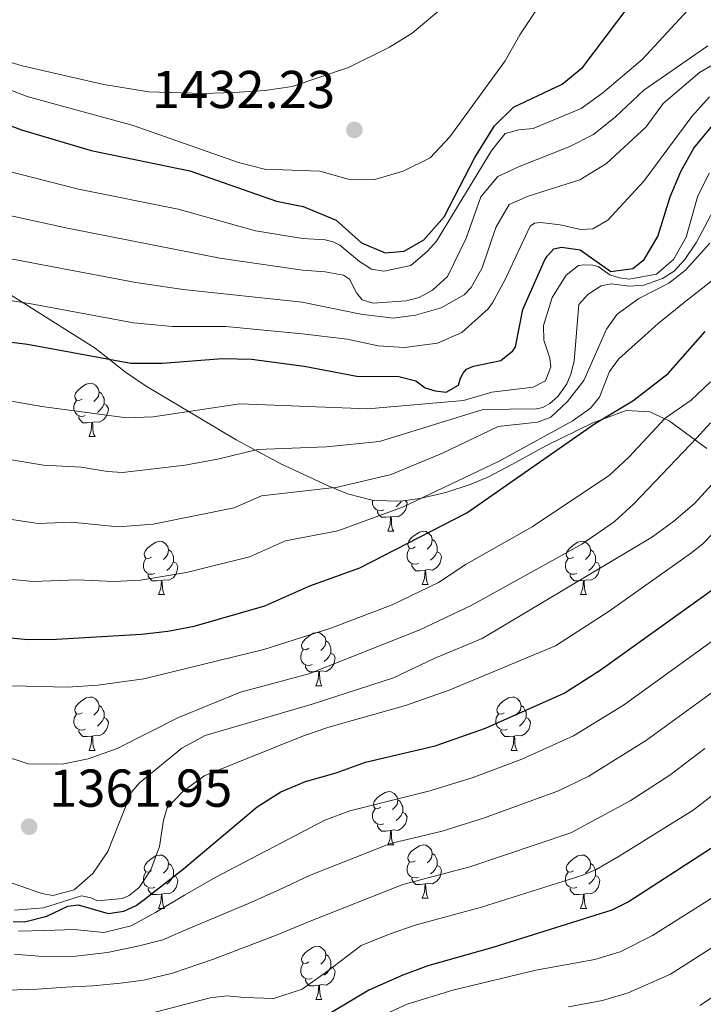
# Model space of a CAD drawing. Units: metres. Extents: x 667728 to 672255, y 744170 to 747250.
# Drawn here: x 670569 to 670698, y 744875 to 745060 of the extents above; entities that cross this region are included whole.
import ezdxf

# ---------------------------------------------------------------- set-up
doc = ezdxf.new("R2010")
doc.units = ezdxf.units.M
doc.header["$MEASUREMENT"] = 0
for name, color, linetype, lineweight in [('Carátula', 7, 'Continuous', 0), ('Elementos auxiliares', 7, 'Continuous', 0), ('Entidades rústicas y varios', 7, 'Continuous', 0), ('Relieve y altimetría', 7, 'Continuous', 0), ('Textos de rotulación', 7, 'Continuous', 0)]:
    doc.layers.add(name, color=color, linetype=linetype, lineweight=lineweight)
doc.styles.add('Style-arial', font='arial.shx', dxfattribs={"bigfont": 'arialbig.shx'})
doc.linetypes.add('5zonar', pattern='A,-5,[89,dgnlstyle-md2_10e.shx,S=0.08,R=0,X=0,Y=0],-5', length=10)

# ---------------------------------------------------------------- blocks, each defined once
blk = doc.blocks.new('5PATER_105')
at = {"layer": 'Relieve y altimetría', "linetype": 'Continuous', "lineweight": 0}
h = blk.add_hatch(color=250, dxfattribs=at)
edge = h.paths.add_edge_path(flags=16)
edge.add_ellipse((0, 0), major_axis=(-1.1, -1.11), ratio=0.999422, start_angle=0, end_angle=360)
blk = doc.blocks.new('5PATER_110')
at = {"layer": 'Relieve y altimetría', "linetype": 'Continuous', "lineweight": 0}
h = blk.add_hatch(color=250, dxfattribs=at)
edge = h.paths.add_edge_path(flags=16)
edge.add_ellipse((0, 0), major_axis=(-1.1, -1.11), ratio=0.999422, start_angle=0, end_angle=360)

msp = doc.modelspace()

# ---------------------------------------------------------------- linework, layer by layer
at = {"layer": 'Carátula', "color": 7, "linetype": 'Continuous', "lineweight": 0}
msp.add_3dface([(667801.364, 744170.441), (672254.996, 744280.689), (672181.497, 747249.79), (667727.865, 747139.542)], dxfattribs=at)
msp.add_3dface([(667801.364, 744170.441), (672254.996, 744280.689), (672181.497, 747249.79), (667727.865, 747139.542)], dxfattribs=at)
at = {"layer": 'Elementos auxiliares', "color": 250, "linetype": 'Continuous', "lineweight": 0}
msp.add_3dface([(672020.71, 746983.51), (672078.68, 744670.16), (668673.25, 744585.86), (668616.45, 746899.21)], dxfattribs=at)
at = {"layer": 'Entidades rústicas y varios', "color": 92, "linetype": 'Continuous', "lineweight": 0, "flags": 128}
for points in [[(670580.811, 744988.317), (670580.281, 744988.052), (670579.751, 744988.107), (670579.486, 744988.477), (670579.431, 744988.902), (670579.591, 744989.422), (670580.071, 744990.017), (670580.706, 744990.547), (670581.606, 744991.132), (670582.351, 744991.292), (670582.776, 744991.237), (670583.306, 744990.922), (670583.836, 744990.337), (670583.996, 744989.697), (670583.886, 744988.847), (670583.461, 744988.317), (670583.041, 744987.892)], [(670583.996, 744989.697), (670584.471, 744989.382), (670584.786, 744988.742), (670584.946, 744988.422), (670584.946, 744987.842), (670584.946, 744987.417), (670584.576, 744986.727), (670584.156, 744986.247), (670583.676, 744985.827)], [(670581.396, 744985.237), (670580.971, 744985.077), (670580.386, 744985.137), (670579.911, 744985.347), (670579.486, 744985.772), (670579.271, 744986.357), (670579.271, 744986.777), (670579.326, 744987.362), (670579.751, 744988.052)], [(670584.946, 744987.417), (670585.401, 744987.167), (670585.746, 744986.552), (670585.636, 744985.827), (670585.426, 744985.187), (670584.841, 744984.447), (670584.046, 744983.967), (670583.196, 744984.072), (670582.766, 744983.942)], [(670582.656, 744983.942), (670581.766, 744983.857), (670580.921, 744983.857), (670580.496, 744984.287), (670580.176, 744984.762), (670580.176, 744985.077)], [(670582.111, 744981.257), (670582.546, 744982.417), (670582.656, 744983.942), (670582.766, 744983.942), (670582.801, 744983.357), (670582.836, 744982.672), (670582.906, 744982.057), (670583.021, 744981.657), (670583.236, 744981.257)], [(670582.111, 744981.257), (670583.236, 744981.257)], [(670637.535, 744967.468), (670637.11, 744967.308), (670636.525, 744967.368), (670636.05, 744967.578), (670635.625, 744968.003), (670635.41, 744968.588), (670635.41, 744969.008), (670635.437, 744969.291)], [(670641.605, 744969.281), (670641.885, 744968.783), (670641.775, 744968.058), (670641.565, 744967.418), (670640.98, 744966.678), (670640.185, 744966.198), (670639.335, 744966.303), (670638.905, 744966.173)], [(670640.832, 744969.176), (670640.715, 744968.958), (670640.295, 744968.478), (670639.815, 744968.058)], [(670638.795, 744966.173), (670637.905, 744966.088), (670637.06, 744966.088), (670636.635, 744966.518), (670636.315, 744966.993), (670636.315, 744967.308)], [(670638.25, 744963.488), (670638.685, 744964.648), (670638.795, 744966.173), (670638.905, 744966.173), (670638.94, 744965.588), (670638.975, 744964.903), (670639.045, 744964.288), (670639.16, 744963.888), (670639.375, 744963.488)], [(670638.25, 744963.488), (670639.375, 744963.488)], [(670643.425, 744960.513), (670642.895, 744960.248), (670642.365, 744960.303), (670642.1, 744960.673), (670642.045, 744961.098), (670642.205, 744961.618), (670642.685, 744962.213), (670643.32, 744962.743), (670644.22, 744963.328), (670644.965, 744963.488), (670645.39, 744963.433), (670645.92, 744963.118), (670646.45, 744962.533), (670646.61, 744961.893), (670646.5, 744961.043), (670646.075, 744960.513), (670645.655, 744960.088)], [(670593.87, 744958.608), (670593.34, 744958.343), (670592.81, 744958.398), (670592.545, 744958.768), (670592.49, 744959.193), (670592.65, 744959.713), (670593.13, 744960.308), (670593.765, 744960.838), (670594.665, 744961.423), (670595.41, 744961.583), (670595.835, 744961.528), (670596.365, 744961.213), (670596.895, 744960.628), (670597.055, 744959.988), (670596.945, 744959.138), (670596.52, 744958.608), (670596.1, 744958.183)], [(670646.61, 744961.893), (670647.085, 744961.578), (670647.4, 744960.938), (670647.56, 744960.618), (670647.56, 744960.038), (670647.56, 744959.613), (670647.19, 744958.923), (670646.77, 744958.443), (670646.29, 744958.023)], [(670673.197, 744958.608), (670672.667, 744958.343), (670672.137, 744958.398), (670671.872, 744958.768), (670671.817, 744959.193), (670671.977, 744959.713), (670672.457, 744960.308), (670673.092, 744960.838), (670673.992, 744961.423), (670674.737, 744961.583), (670675.162, 744961.528), (670675.692, 744961.213), (670676.222, 744960.628), (670676.382, 744959.988), (670676.272, 744959.138), (670675.847, 744958.608), (670675.427, 744958.183)], [(670597.055, 744959.988), (670597.53, 744959.673), (670597.845, 744959.033), (670598.005, 744958.713), (670598.005, 744958.133), (670598.005, 744957.708), (670597.635, 744957.018), (670597.215, 744956.538), (670596.735, 744956.118)], [(670644.01, 744957.433), (670643.585, 744957.273), (670643, 744957.333), (670642.525, 744957.543), (670642.1, 744957.968), (670641.885, 744958.553), (670641.885, 744958.973), (670641.94, 744959.558), (670642.365, 744960.248)], [(670647.56, 744959.613), (670648.015, 744959.363), (670648.36, 744958.748), (670648.25, 744958.023), (670648.04, 744957.383), (670647.455, 744956.643), (670646.66, 744956.163), (670645.81, 744956.268), (670645.38, 744956.138)], [(670676.382, 744959.988), (670676.857, 744959.673), (670677.172, 744959.033), (670677.332, 744958.713), (670677.332, 744958.133), (670677.332, 744957.708), (670676.962, 744957.018), (670676.542, 744956.538), (670676.062, 744956.118)], [(670594.455, 744955.528), (670594.03, 744955.368), (670593.445, 744955.428), (670592.97, 744955.638), (670592.545, 744956.063), (670592.33, 744956.648), (670592.33, 744957.068), (670592.385, 744957.653), (670592.81, 744958.343)], [(670598.005, 744957.708), (670598.46, 744957.458), (670598.805, 744956.843), (670598.695, 744956.118), (670598.485, 744955.478), (670597.9, 744954.738), (670597.105, 744954.258), (670596.255, 744954.363), (670595.825, 744954.233)], [(670645.27, 744956.138), (670644.38, 744956.053), (670643.535, 744956.053), (670643.11, 744956.483), (670642.79, 744956.958), (670642.79, 744957.273)], [(670673.782, 744955.528), (670673.357, 744955.368), (670672.772, 744955.428), (670672.297, 744955.638), (670671.872, 744956.063), (670671.657, 744956.648), (670671.657, 744957.068), (670671.712, 744957.653), (670672.137, 744958.343)], [(670677.332, 744957.708), (670677.787, 744957.458), (670678.132, 744956.843), (670678.022, 744956.118), (670677.812, 744955.478), (670677.227, 744954.738), (670676.432, 744954.258), (670675.582, 744954.363), (670675.152, 744954.233)], [(670595.715, 744954.233), (670594.825, 744954.148), (670593.98, 744954.148), (670593.555, 744954.578), (670593.235, 744955.053), (670593.235, 744955.368)], [(670644.725, 744953.453), (670645.16, 744954.613), (670645.27, 744956.138), (670645.38, 744956.138), (670645.415, 744955.553), (670645.45, 744954.868), (670645.52, 744954.253), (670645.635, 744953.853), (670645.85, 744953.453)], [(670675.042, 744954.233), (670674.152, 744954.148), (670673.307, 744954.148), (670672.882, 744954.578), (670672.562, 744955.053), (670672.562, 744955.368)], [(670595.17, 744951.548), (670595.605, 744952.708), (670595.715, 744954.233), (670595.825, 744954.233), (670595.86, 744953.648), (670595.895, 744952.963), (670595.965, 744952.348), (670596.08, 744951.948), (670596.295, 744951.548)], [(670644.725, 744953.453), (670645.85, 744953.453)], [(670674.497, 744951.548), (670674.932, 744952.708), (670675.042, 744954.233), (670675.152, 744954.233), (670675.187, 744953.648), (670675.222, 744952.963), (670675.292, 744952.348), (670675.407, 744951.948), (670675.622, 744951.548)], [(670595.17, 744951.548), (670596.295, 744951.548)], [(670674.497, 744951.548), (670675.622, 744951.548)], [(670623.447, 744941.465), (670622.917, 744941.2), (670622.387, 744941.255), (670622.122, 744941.625), (670622.067, 744942.05), (670622.227, 744942.57), (670622.707, 744943.165), (670623.342, 744943.695), (670624.242, 744944.28), (670624.987, 744944.44), (670625.412, 744944.385), (670625.942, 744944.07), (670626.472, 744943.485), (670626.632, 744942.845), (670626.522, 744941.995), (670626.097, 744941.465), (670625.677, 744941.04)], [(670626.632, 744942.845), (670627.107, 744942.53), (670627.422, 744941.89), (670627.582, 744941.57), (670627.582, 744940.99), (670627.582, 744940.565), (670627.212, 744939.875), (670626.792, 744939.395), (670626.312, 744938.975)], [(670624.032, 744938.385), (670623.607, 744938.225), (670623.022, 744938.285), (670622.547, 744938.495), (670622.122, 744938.92), (670621.907, 744939.505), (670621.907, 744939.925), (670621.962, 744940.51), (670622.387, 744941.2)], [(670627.582, 744940.565), (670628.037, 744940.315), (670628.382, 744939.7), (670628.272, 744938.975), (670628.062, 744938.335), (670627.477, 744937.595), (670626.682, 744937.115), (670625.832, 744937.22), (670625.402, 744937.09)], [(670625.292, 744937.09), (670624.402, 744937.005), (670623.557, 744937.005), (670623.132, 744937.435), (670622.812, 744937.91), (670622.812, 744938.225)], [(670624.747, 744934.405), (670625.182, 744935.565), (670625.292, 744937.09), (670625.402, 744937.09), (670625.437, 744936.505), (670625.472, 744935.82), (670625.542, 744935.205), (670625.657, 744934.805), (670625.872, 744934.405)], [(670624.747, 744934.405), (670625.872, 744934.405)], [(670580.811, 744929.325), (670580.281, 744929.06), (670579.751, 744929.115), (670579.486, 744929.485), (670579.431, 744929.91), (670579.591, 744930.43), (670580.071, 744931.025), (670580.706, 744931.555), (670581.606, 744932.14), (670582.351, 744932.3), (670582.776, 744932.245), (670583.306, 744931.93), (670583.836, 744931.345), (670583.996, 744930.705), (670583.886, 744929.855), (670583.461, 744929.325), (670583.041, 744928.9)], [(670660.138, 744929.325), (670659.608, 744929.06), (670659.078, 744929.115), (670658.813, 744929.485), (670658.758, 744929.91), (670658.918, 744930.43), (670659.398, 744931.025), (670660.033, 744931.555), (670660.933, 744932.14), (670661.678, 744932.3), (670662.103, 744932.245), (670662.633, 744931.93), (670663.163, 744931.345), (670663.323, 744930.705), (670663.213, 744929.855), (670662.788, 744929.325), (670662.368, 744928.9)], [(670581.396, 744926.245), (670580.971, 744926.085), (670580.386, 744926.145), (670579.911, 744926.355), (670579.486, 744926.78), (670579.271, 744927.365), (670579.271, 744927.785), (670579.326, 744928.37), (670579.751, 744929.06)], [(670583.996, 744930.705), (670584.471, 744930.39), (670584.786, 744929.75), (670584.946, 744929.43), (670584.946, 744928.85), (670584.946, 744928.425), (670584.576, 744927.735), (670584.156, 744927.255), (670583.676, 744926.835)], [(670660.723, 744926.245), (670660.298, 744926.085), (670659.713, 744926.145), (670659.238, 744926.355), (670658.813, 744926.78), (670658.598, 744927.365), (670658.598, 744927.785), (670658.653, 744928.37), (670659.078, 744929.06)], [(670663.323, 744930.705), (670663.798, 744930.39), (670664.113, 744929.75), (670664.273, 744929.43), (670664.273, 744928.85), (670664.273, 744928.425), (670663.903, 744927.735), (670663.483, 744927.255), (670663.003, 744926.835)], [(670584.946, 744928.425), (670585.401, 744928.175), (670585.746, 744927.56), (670585.636, 744926.835), (670585.426, 744926.195), (670584.841, 744925.455), (670584.046, 744924.975), (670583.196, 744925.08), (670582.766, 744924.95)], [(670664.273, 744928.425), (670664.728, 744928.175), (670665.073, 744927.56), (670664.963, 744926.835), (670664.753, 744926.195), (670664.168, 744925.455), (670663.373, 744924.975), (670662.523, 744925.08), (670662.093, 744924.95)], [(670582.656, 744924.95), (670581.766, 744924.865), (670580.921, 744924.865), (670580.496, 744925.295), (670580.176, 744925.77), (670580.176, 744926.085)], [(670661.983, 744924.95), (670661.093, 744924.865), (670660.248, 744924.865), (670659.823, 744925.295), (670659.503, 744925.77), (670659.503, 744926.085)], [(670582.111, 744922.265), (670582.546, 744923.425), (670582.656, 744924.95), (670582.766, 744924.95), (670582.801, 744924.365), (670582.836, 744923.68), (670582.906, 744923.065), (670583.021, 744922.665), (670583.236, 744922.265)], [(670661.438, 744922.265), (670661.873, 744923.425), (670661.983, 744924.95), (670662.093, 744924.95), (670662.128, 744924.365), (670662.163, 744923.68), (670662.233, 744923.065), (670662.348, 744922.665), (670662.563, 744922.265)], [(670582.111, 744922.265), (670583.236, 744922.265)], [(670661.438, 744922.265), (670662.563, 744922.265)], [(670636.95, 744911.556), (670636.42, 744911.291), (670635.89, 744911.346), (670635.625, 744911.716), (670635.57, 744912.141), (670635.73, 744912.661), (670636.21, 744913.256), (670636.845, 744913.786), (670637.745, 744914.371), (670638.49, 744914.531), (670638.915, 744914.476), (670639.445, 744914.161), (670639.975, 744913.576), (670640.135, 744912.936), (670640.025, 744912.086), (670639.6, 744911.556), (670639.18, 744911.131)], [(670640.135, 744912.936), (670640.61, 744912.621), (670640.925, 744911.981), (670641.085, 744911.661), (670641.085, 744911.081), (670641.085, 744910.656), (670640.715, 744909.966), (670640.295, 744909.486), (670639.815, 744909.066)], [(670637.535, 744908.476), (670637.11, 744908.316), (670636.525, 744908.376), (670636.05, 744908.586), (670635.625, 744909.011), (670635.41, 744909.596), (670635.41, 744910.016), (670635.465, 744910.601), (670635.89, 744911.291)], [(670641.085, 744910.656), (670641.54, 744910.406), (670641.885, 744909.791), (670641.775, 744909.066), (670641.565, 744908.426), (670640.98, 744907.686), (670640.185, 744907.206), (670639.335, 744907.311), (670638.905, 744907.181)], [(670638.795, 744907.181), (670637.905, 744907.096), (670637.06, 744907.096), (670636.635, 744907.526), (670636.315, 744908.001), (670636.315, 744908.316)], [(670638.25, 744904.496), (670638.685, 744905.656), (670638.795, 744907.181), (670638.905, 744907.181), (670638.94, 744906.596), (670638.975, 744905.911), (670639.045, 744905.296), (670639.16, 744904.896), (670639.375, 744904.496)], [(670638.25, 744904.496), (670639.375, 744904.496)], [(670643.425, 744901.521), (670642.895, 744901.256), (670642.365, 744901.311), (670642.1, 744901.681), (670642.045, 744902.106), (670642.205, 744902.626), (670642.685, 744903.221), (670643.32, 744903.751), (670644.22, 744904.336), (670644.965, 744904.496), (670645.39, 744904.441), (670645.92, 744904.126), (670646.45, 744903.541), (670646.61, 744902.901), (670646.5, 744902.051), (670646.075, 744901.521), (670645.655, 744901.096)], [(670593.87, 744899.616), (670593.34, 744899.351), (670592.81, 744899.406), (670592.545, 744899.776), (670592.49, 744900.201), (670592.65, 744900.721), (670593.13, 744901.316), (670593.765, 744901.846), (670594.665, 744902.431), (670595.41, 744902.591), (670595.835, 744902.536), (670596.365, 744902.221), (670596.895, 744901.636), (670597.055, 744900.996), (670596.945, 744900.146), (670596.52, 744899.616), (670596.1, 744899.191)], [(670646.61, 744902.901), (670647.085, 744902.586), (670647.4, 744901.946), (670647.56, 744901.626), (670647.56, 744901.046), (670647.56, 744900.621), (670647.19, 744899.931), (670646.77, 744899.451), (670646.29, 744899.031)], [(670673.197, 744899.616), (670672.667, 744899.351), (670672.137, 744899.406), (670671.872, 744899.776), (670671.817, 744900.201), (670671.977, 744900.721), (670672.457, 744901.316), (670673.092, 744901.846), (670673.992, 744902.431), (670674.737, 744902.591), (670675.162, 744902.536), (670675.692, 744902.221), (670676.222, 744901.636), (670676.382, 744900.996), (670676.272, 744900.146), (670675.847, 744899.616), (670675.427, 744899.191)], [(670597.055, 744900.996), (670597.53, 744900.681), (670597.845, 744900.041), (670598.005, 744899.721), (670598.005, 744899.141), (670598.005, 744898.716), (670597.635, 744898.026), (670597.215, 744897.546), (670596.735, 744897.126)], [(670644.01, 744898.441), (670643.585, 744898.281), (670643, 744898.341), (670642.525, 744898.551), (670642.1, 744898.976), (670641.885, 744899.561), (670641.885, 744899.981), (670641.94, 744900.566), (670642.365, 744901.256)], [(670647.56, 744900.621), (670648.015, 744900.371), (670648.36, 744899.756), (670648.25, 744899.031), (670648.04, 744898.391), (670647.455, 744897.651), (670646.66, 744897.171), (670645.81, 744897.276), (670645.38, 744897.146)], [(670676.382, 744900.996), (670676.857, 744900.681), (670677.172, 744900.041), (670677.332, 744899.721), (670677.332, 744899.141), (670677.332, 744898.716), (670676.962, 744898.026), (670676.542, 744897.546), (670676.062, 744897.126)], [(670594.455, 744896.536), (670594.03, 744896.376), (670593.445, 744896.436), (670592.97, 744896.646), (670592.545, 744897.071), (670592.33, 744897.656), (670592.33, 744898.076), (670592.385, 744898.661), (670592.81, 744899.351)], [(670598.005, 744898.716), (670598.46, 744898.466), (670598.805, 744897.851), (670598.695, 744897.126), (670598.485, 744896.486), (670597.9, 744895.746), (670597.105, 744895.266), (670596.255, 744895.371), (670595.825, 744895.241)], [(670645.27, 744897.146), (670644.38, 744897.061), (670643.535, 744897.061), (670643.11, 744897.491), (670642.79, 744897.966), (670642.79, 744898.281)], [(670673.782, 744896.536), (670673.357, 744896.376), (670672.772, 744896.436), (670672.297, 744896.646), (670671.872, 744897.071), (670671.657, 744897.656), (670671.657, 744898.076), (670671.712, 744898.661), (670672.137, 744899.351)], [(670677.332, 744898.716), (670677.787, 744898.466), (670678.132, 744897.851), (670678.022, 744897.126), (670677.812, 744896.486), (670677.227, 744895.746), (670676.432, 744895.266), (670675.582, 744895.371), (670675.152, 744895.241)], [(670595.715, 744895.241), (670594.825, 744895.156), (670593.98, 744895.156), (670593.555, 744895.586), (670593.235, 744896.061), (670593.235, 744896.376)], [(670644.725, 744894.461), (670645.16, 744895.621), (670645.27, 744897.146), (670645.38, 744897.146), (670645.415, 744896.561), (670645.45, 744895.876), (670645.52, 744895.261), (670645.635, 744894.861), (670645.85, 744894.461)], [(670675.042, 744895.241), (670674.152, 744895.156), (670673.307, 744895.156), (670672.882, 744895.586), (670672.562, 744896.061), (670672.562, 744896.376)], [(670595.17, 744892.556), (670595.605, 744893.716), (670595.715, 744895.241), (670595.825, 744895.241), (670595.86, 744894.656), (670595.895, 744893.971), (670595.965, 744893.356), (670596.08, 744892.956), (670596.295, 744892.556)], [(670644.725, 744894.461), (670645.85, 744894.461)], [(670674.497, 744892.556), (670674.932, 744893.716), (670675.042, 744895.241), (670675.152, 744895.241), (670675.187, 744894.656), (670675.222, 744893.971), (670675.292, 744893.356), (670675.407, 744892.956), (670675.622, 744892.556)], [(670595.17, 744892.556), (670596.295, 744892.556)], [(670674.497, 744892.556), (670675.622, 744892.556)], [(670623.447, 744882.473), (670622.917, 744882.208), (670622.387, 744882.263), (670622.122, 744882.633), (670622.067, 744883.058), (670622.227, 744883.578), (670622.707, 744884.173), (670623.342, 744884.703), (670624.242, 744885.288), (670624.987, 744885.448), (670625.412, 744885.393), (670625.942, 744885.078), (670626.472, 744884.493), (670626.632, 744883.853), (670626.522, 744883.003), (670626.097, 744882.473), (670625.677, 744882.048)], [(670626.632, 744883.853), (670627.107, 744883.538), (670627.422, 744882.898), (670627.582, 744882.578), (670627.582, 744881.998), (670627.582, 744881.573), (670627.212, 744880.883), (670626.792, 744880.403), (670626.312, 744879.983)], [(670624.032, 744879.393), (670623.607, 744879.233), (670623.022, 744879.293), (670622.547, 744879.503), (670622.122, 744879.928), (670621.907, 744880.513), (670621.907, 744880.933), (670621.962, 744881.518), (670622.387, 744882.208)], [(670627.582, 744881.573), (670628.037, 744881.323), (670628.382, 744880.708), (670628.272, 744879.983), (670628.062, 744879.343), (670627.477, 744878.603), (670626.682, 744878.123), (670625.832, 744878.228), (670625.402, 744878.098)], [(670625.292, 744878.098), (670624.402, 744878.013), (670623.557, 744878.013), (670623.132, 744878.443), (670622.812, 744878.918), (670622.812, 744879.233)], [(670624.747, 744875.413), (670625.182, 744876.573), (670625.292, 744878.098), (670625.402, 744878.098), (670625.437, 744877.513), (670625.472, 744876.828), (670625.542, 744876.213), (670625.657, 744875.813), (670625.872, 744875.413)], [(670624.747, 744875.413), (670625.872, 744875.413)]]:
    msp.add_lwpolyline(points, dxfattribs=at)
at = {"layer": 'Entidades rústicas y varios', "color": 92, "linetype": '5zonar', "lineweight": 0, "ltscale": 0.5}
msp.add_polyline3d([(670560.851, 745011.969, 1417.83), (670583.292, 744997.876, 1412.693), (670588.977, 744993.405, 1410.006), (670592.872, 744990.78, 1408.298), (670609.752, 744980.64, 1401.532), (670618.192, 744976.169, 1398.882), (670627.064, 744972.027, 1396.596), (670630.699, 744970.5, 1395.781), (670635.592, 744969.251, 1395.002), (670640.652, 744969.151, 1394.618), (670644.311, 744969.651, 1394.517), (670649.166, 744970.776, 1394.737), (670653.949, 744972.326, 1395.165), (670657.166, 744973.72, 1395.307), (670661.595, 744976.037, 1395.184), (670668.117, 744979.589, 1394.201), (670676.782, 744983.854, 1391.386), (670683.062, 744986.19, 1388.669), (670687.518, 744985.94, 1386.568), (670691.146, 744984.257, 1384.718), (670698.219, 744979.027, 1379.961)], dxfattribs=at)
at = {"layer": 'Relieve y altimetría', "color": 30, "linetype": 'Continuous', "lineweight": 0, "flags": 128}
for points, elevation in [([(670494.241, 745068.243), (670509.345, 745064.329), (670519.225, 745062.398), (670530.44, 745061.597), (670536.734, 745060.473), (670544.3, 745058.628), (670569.531, 745051.005), (670584.915, 745047.459), (670593.345, 745046.121), (670603.499, 745045.804), (670609.408, 745045.959), (670615.162, 745046.328), (670620.288, 745047.091), (670630.894, 745050.644), (670638.607, 745054.507), (670642.876, 745057.141), (670647.48, 745061.038), (670656.049, 745071.06), (670659.406, 745076.096), (670662.682, 745079.891), (670677.788, 745088.558), (670693.228, 745095.831), (670700.083, 745097.322)], 1435), ([(670498.077, 745062.298), (670518.681, 745057.852), (670529.615, 745056.713), (670540.64, 745054.899), (670555.564, 745050.918), (670570.457, 745045.244), (670590.389, 745039.785), (670610.235, 745032.783), (670615.089, 745031.583), (670625.516, 745031.157), (670630.808, 745029.66), (670635.808, 745029.589), (670641.161, 745031.188), (670646.237, 745033.7), (670649.935, 745037.613), (670660.339, 745051.908), (670663.082, 745056.824), (670668.621, 745065.137)], 1430), ([(670566.428, 745031.278), (670580.126, 745027.794), (670598.835, 745024.007), (670613.408, 745019.961), (670622.294, 745018.537), (670626.522, 745018.245), (670627.974, 745017.874), (670629.226, 745017.292), (670632.916, 745014.205), (670635.223, 745012.727), (670637.497, 745012.379), (670642.614, 745013.451), (670645.729, 745016.113), (670647.425, 745018.014), (670657.812, 745035.106), (670660.337, 745038.247), (670662.891, 745038.937), (670665.559, 745039.218), (670674.615, 745042.975), (670678.687, 745045.878), (670686.09, 745052.153), (670694.679, 745061.455)], 1420), ([(670563.422, 745023.631), (670577.739, 745020.512), (670606.699, 745014.82), (670622.248, 745012.552), (670626.508, 745012.259), (670629.923, 745011.635), (670631.078, 745010.845), (670632.385, 745008.308), (670633.451, 745007), (670635.529, 745006.339), (670641.72, 745006.771), (670644.146, 745007.406), (670646.679, 745008.816), (670649.489, 745011.366), (670652.991, 745018.568), (670655.755, 745026.367), (670658.941, 745030.163), (670662.8, 745032.023), (670672.473, 745035.797), (670676.916, 745038.086), (670681.064, 745041.393), (670686.378, 745046.382), (670698.39, 745054.751)], 1415), ([(670696.844, 745049.755), (670701.2, 745052.246)], 1410), ([(670560.416, 745015.984), (670590.914, 745010.258), (670599.806, 745008.897), (670622.202, 745006.567), (670633.177, 745004.304), (670639.272, 745003.55), (670643.477, 745004.081), (670648.277, 745005.453), (670652.63, 745007.948), (670653.932, 745009.319), (670655.99, 745012.98), (670658.554, 745020.567), (670661.071, 745024.922), (670664.665, 745026.505), (670674.381, 745029.541), (670679.369, 745032.598), (670686.841, 745039.486), (670690.01, 745043.899), (670696.844, 745049.755)], 1410), ([(670551.856, 745009.322), (670571.243, 745006.257), (670590.45, 745002.66), (670597.82, 745002), (670607.824, 745001.973), (670622.156, 745000.582), (670630.625, 744999.586), (670636.426, 744998.31), (670641.42, 744998.046), (670647.631, 744998.833), (670652.185, 745000.847), (670657.128, 745005.268), (670657.915, 745006.433), (670660.334, 745010.828), (670665.021, 745020.84), (670665.83, 745021.377), (670666.958, 745021.512), (670670.675, 745021.103), (670674.51, 745020.182), (670676.77, 745020.349), (670679.607, 745021.974), (670686.413, 745029.301), (670695.421, 745041.466), (670698.721, 745045.174)], 1405), ([(670541.569, 744992.442), (670573.223, 744986.951), (670589.186, 744984.8), (670594.171, 744985.003), (670610.466, 744987.411), (670634.517, 744986.496), (670652.487, 744988.034), (670657.795, 744989.626), (670665.592, 744990.567), (670667.925, 744991.766), (670668.881, 744994.366), (670668.732, 744996.009), (670667.607, 744999.374), (670667.528, 745002.151), (670669.128, 745007.446), (670671.817, 745011.651), (670674.104, 745013.454), (670675.027, 745013.584), (670676.779, 745013.53), (670677.816, 745013.251), (670680.023, 745011.666), (670681.789, 745011.099), (670683.649, 745010.843), (670688.768, 745011.811), (670691.984, 745014.579), (670694.336, 745018.763), (670696.489, 745026.339), (670698.685, 745030.82)], 1395), ([(670559.579, 744978.201), (670573.543, 744975.887), (670580.643, 744975.49), (670585.605, 744974.68), (670588.386, 744974.537), (670600.164, 744975.868), (670606.553, 744977.062), (670613.756, 744978.864), (670626.733, 744979.355), (670636.693, 744980.332), (670656.184, 744986.34), (670666.204, 744986.47), (670667.392, 744986.76), (670668.709, 744987.518), (670670.217, 744988.796), (670671.898, 744991.211), (670672.671, 744992.983), (670673.322, 744995.472), (670674.153, 745006.099), (670675.849, 745008), (670678.376, 745009.615), (670680.219, 745009.976), (670683.628, 745009.558), (670686.402, 745009.74), (670689.867, 745010.97), (670692.092, 745012.372), (670694.088, 745014.59), (670696.261, 745017.843), (670699.389, 745023.696)], 1390), ([(670563.766, 744966.228), (670572.568, 744964.954), (670578.793, 744965.18), (670587.586, 744964.275), (670594.157, 744964.821), (670609.421, 744967.853), (670614.504, 744970.125), (670628.823, 744971.762), (670638.869, 744974.168), (670648.552, 744978.141), (670658.995, 744983.179), (670666.383, 744984.006), (670668.931, 744984.902), (670672.038, 744987.872), (670675.12, 744991.815), (670679.374, 745001.462), (670681.352, 745004.297), (670685.436, 745007.207), (670691.069, 745010.132), (670694.19, 745012.588), (670698.782, 745017.659)], 1385), ([(670566.427, 744954.523), (670571.593, 744954.021), (670579.893, 744954.323), (670586.786, 744954.012), (670591.775, 744954.24), (670600.457, 744955.718), (670612.288, 744958.645), (670619.066, 744961.674), (670628.904, 744963.551), (670641.045, 744968.004), (670659.064, 744976.577), (670672.91, 744984.142), (670676.34, 744986.606), (670678.03, 744988.713), (670679.953, 744993.503), (670681.637, 744995.815), (670689.053, 745002.525), (670693.953, 745006.512), (670702.151, 745012.97)], 1380), ([(670567.719, 744934.382), (670578.078, 744934.159), (670583.773, 744934.528), (670592.387, 744935.698), (670614.995, 744941.249), (670627.578, 744945.247), (670639.1, 744949.638), (670647.769, 744953.841), (670653.024, 744957.284), (670665.383, 744964.326), (670679.932, 744974.002), (670683.591, 744977.393), (670690.422, 744984.726), (670695.282, 744988.128), (670698.897, 744991.584)], 1370), ([(670565.914, 744921.326), (670570.658, 744919.744), (670577.078, 744919.687), (670581.977, 744920.664), (670587.401, 744922.596), (670598.934, 744928.437), (670610.562, 744933.194), (670623.435, 744936.647), (670644.302, 744944.959), (670653.961, 744949.498), (670670.371, 744958.565), (670674.721, 744961.039), (670680.785, 744965.243), (670684.491, 744968.612), (670696.356, 744981.008), (670698.889, 744983.873)], 1365), ([(670565.265, 744898.108), (670573.27, 744895.349), (670575.339, 744894.996), (670579.324, 744896.036), (670582.839, 744899.12), (670585.673, 744903.24), (670590.025, 744914.353), (670591.621, 744916.148), (670599.569, 744922.653), (670603.923, 744925.069), (670624.039, 744930.964), (670639.339, 744935.927), (670646.957, 744939.54), (670656.012, 744943.296), (670687.999, 744962.423), (670692.048, 744965.355), (670695.926, 744968.68), (670701.22, 744974.537)], 1360), ([(670568.095, 744892.198), (670573.537, 744892.661), (670580.679, 744894.922), (670582.439, 744894.56), (670583.691, 744893.978), (670588.413, 744894.421), (670589.633, 744894.97), (670591.547, 744896.465), (670593.716, 744899.821), (670595.342, 744904.19), (670596.097, 744909.134), (670596.784, 744911.437), (670599.782, 744914.61), (670603.86, 744917.524), (670622.442, 744925.031), (670627.167, 744926.648), (670641.62, 744930.707), (670649.798, 744933.565), (670669.812, 744941.906), (670679.892, 744948.413), (670695.182, 744959.31), (670697.491, 744961.128), (670701.292, 744965.045)], 1355), ([(670568.843, 744888.281), (670573.78, 744888.421), (670579.334, 744888.578), (670584.909, 744888.015), (670590.02, 744889.293), (670594.581, 744891.789), (670600.048, 744895.033), (670605.821, 744898.387), (670626.449, 744909.136), (670631.138, 744910.883), (670646.168, 744914.667), (670654.1, 744917.079), (670663.442, 744920.638), (670673.172, 744924.998), (670682.544, 744930.777), (670707.788, 744949.007)], 1345), ([(670568.082, 744883.966), (670573.448, 744883.5), (670579.622, 744883.572), (670585.573, 744884.256), (670591.304, 744885.448), (670596.006, 744886.61), (670601.191, 744888.919), (670612.077, 744893.448), (670617.972, 744896.085), (670623.56, 744898.714), (670638.764, 744904.735), (670648.481, 744907.103), (670656.269, 744909.504), (670670.345, 744914.67), (670676.053, 744917.427), (670686.906, 744924.19), (670712.382, 744942.75)], 1340), ([(670566.784, 744877.199), (670572.338, 744877.357), (670577.784, 744877.717), (670582.821, 744877.962), (670588.055, 744878.523), (670592.363, 744879.056), (670597.782, 744880.342), (670605.53, 744883.032), (670617.444, 744887.591), (670623.346, 744890.023), (670641.1, 744897.075), (670653.687, 744900.377), (670672.643, 744906.739), (670683.79, 744912.795), (670691.269, 744917.604), (670697.851, 744922.613)], 1335), ([(670588.759, 744871.55), (670604.905, 744875.713), (670608.084, 744876.111), (670611.285, 744875.79), (670616.848, 744875.639), (670622.152, 744877.334), (670626.693, 744880.551), (670633.242, 744885.574), (670638.738, 744887.789), (670643.436, 744889.415), (670655.856, 744892.802), (670674.933, 744898.816), (670677.427, 744899.876), (670681.762, 744902.368), (670695.631, 744911.017), (670703.052, 744916.727)], 1330), ([(670681.944, 744884.405), (670688.043, 744887.454), (670700.71, 744895.459)], 1320), ([(670672.204, 744874.045), (670678.635, 744875.215), (670683.42, 744876.672), (670691.382, 744880.159), (670700.921, 744886.292)], 1315), ([(670635.003, 744871.399), (670641.903, 744874.564), (670650.506, 744877.16), (670666.073, 744880.952), (670677.166, 744882.918), (670681.944, 744884.405)], 1320), ([(670696.911, 744874.262), (670705.328, 744879.849)], 1310)]:
    msp.add_lwpolyline(points, dxfattribs=dict(at, elevation=elevation))
at = {"layer": 'Relieve y altimetría', "color": 30, "linetype": 'Continuous', "lineweight": 30, "flags": 128}
for points, elevation in [([(670671.049, 745047.519), (670674.895, 745050.728), (670687.866, 745067.966), (670691.579, 745071.365), (670696.12, 745074.582), (670701.384, 745077.717)], 1425), ([(670552.159, 745045.539), (670569.434, 745038.926), (670582.514, 745035.076), (670601.048, 745031.244), (670617.372, 745025.513), (670622.341, 745024.522), (670628.59, 745021.971), (670633.293, 745017.678), (670637.772, 745015.797), (670641.365, 745016.156), (670645.062, 745018.269), (670648.851, 745022.596), (670654.608, 745033.774), (670658.3, 745039.695), (670661.889, 745043.191), (670671.049, 745047.519)], 1425), ([(670649.251, 744989.636), (670651.582, 744990.937), (670651.956, 744992.286), (670652.444, 744993.226), (670653.04, 744993.964), (670654.363, 744994.516), (670659.48, 744995.588), (670661.796, 744997.403), (670662.29, 744998.138), (670663.634, 745005.176), (670667.74, 745014.354), (670668.189, 745015.187), (670669.488, 745016.562), (670670.919, 745016.911), (670674.434, 745016.393), (670680.21, 745012.337), (670684.313, 745012.865), (670686.426, 745014.572), (670688.988, 745018.876), (670691.343, 745026.343), (670693.369, 745031.136), (670695.813, 745035.494), (670699.598, 745040.165)], 1400), ([(670430.796, 745004.856), (670442.022, 745008.263), (670460.22, 745012.69), (670466.791, 745013.288), (670484.152, 745013.017), (670501.456, 745010.565), (670512.217, 745008.605), (670526.722, 745005.31), (670544.483, 745001.933), (670570.577, 744998.666), (670589.987, 744995.063), (670595.834, 744995.104), (670607.176, 744995.958), (670612.636, 744995.804), (670622.554, 744994.541), (670632.442, 744992.642), (670640.315, 744992.574), (670643.53, 744991.739), (670645.317, 744990.451), (670647.186, 744989.886), (670649.251, 744989.636)], 1400), ([(670439.782, 744960.365), (670462.243, 744966.023), (670468.293, 744966.421), (670475.659, 744965.706), (670486.379, 744964.009), (670516.018, 744958.202), (670529.917, 744954.479), (670543.824, 744948.824), (670547.613, 744947.569), (670559.226, 744944.604), (670564.149, 744943.745), (670570.618, 744943.089), (670576.003, 744943.183), (670591.975, 744944.091), (670596.937, 744944.66), (670601.851, 744945.644), (670615.156, 744949.437), (670623.628, 744953.223), (670633.003, 744956.577), (670653.092, 744966.925), (670677.117, 744983.664), (670684.303, 744987.985), (670690.951, 744993.115), (670697.909, 745001.008)], 1375), ([(670567.825, 744890.075), (670569.988, 744890.034), (670574.179, 744891.079), (670578.141, 744892.941), (670580.089, 744893.202), (670585.693, 744891.611), (670588.667, 744892.004), (670591.003, 744893.1), (670592.717, 744894.384), (670599.843, 744899.962), (670613.742, 744911.656), (670618.192, 744914.458), (670622.791, 744916.418), (670628.59, 744918.047), (670634.092, 744920.056), (670647.181, 744923.103), (670656.599, 744926.448), (670671.441, 744933.047), (670678.182, 744937.364), (670703.195, 744955.264)], 1350), ([(670699.994, 744904.431), (670683.617, 744893.879), (670680.35, 744892.218), (670658.025, 744885.227), (670645.772, 744881.755)], 1325), ([(670645.772, 744881.755), (670641.085, 744880.012), (670634.693, 744877.191), (670624.559, 744871.103)], 1325)]:
    msp.add_lwpolyline(points, dxfattribs=dict(at, elevation=elevation))

# ---------------------------------------------------------------- block references
at = {"layer": 'Relieve y altimetría', "color": 250, "linetype": 'Continuous', "lineweight": 0}
for name, p in [('5PATER_110', (670631.987, 745038.941, 1432.234)), ('5PATER_105', (670570.849, 744907.917, 1361.954))]:
    msp.add_blockref(name, p, dxfattribs=at)

# ---------------------------------------------------------------- texts
at = {"layer": 'Textos de rotulación', "color": 250, "linetype": 'Continuous', "lineweight": 0, "style": 'Style-arial'}
for s, p in [('1432.23', (670593.913, 745043.036, 1432.234)), ('1361.95', (670574.599, 744911.667, 1361.954))]:
    msp.add_text(s, height=7, dxfattribs=at).set_placement(p)

doc.saveas('drawing.dxf')
